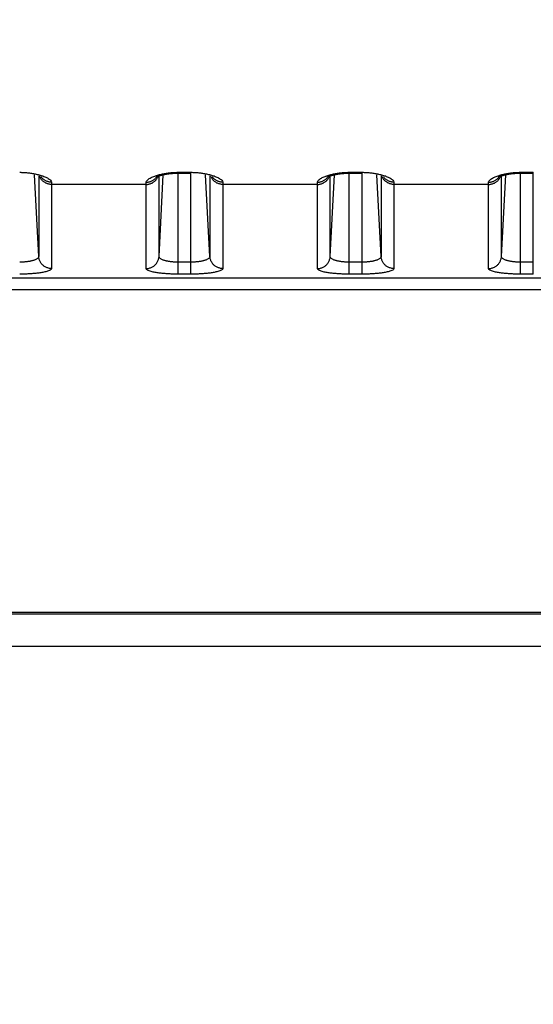
# Model space of a CAD drawing. Extents: x -160 to 260, y -172 to 127.
# Drawn here: x 198 to 201, y -25 to -20 of the extents above; entities that cross this region are included whole.
import ezdxf

# ---------------------------------------------------------------- set-up
doc = ezdxf.new("R2010")
doc.units = 0
doc.linetypes.add('PHANTOM', pattern=[15, 7.5, -1.5, 1.5, -1.5, 1.5, -1.5])
doc.layers.get('0').update_dxf_attribs({"linetype": 'CONTINUOUS'})
doc.layers.get('DEFPOINTS').update_dxf_attribs({"linetype": 'CONTINUOUS'})
doc.styles.get("Standard").update_dxf_attribs({"font": 'txt', "bigfont": 'BIGFONT'})
doc.dimstyles.new('DIMSTYLE', dxfattribs={"dimtxt": 3.2, "dimasz": 1, "dimexe": 2.54, "dimexo": 1, "dimgap": 1.6, "dimtad": 0, "dimzin": 0, "dimblk": 'OPEN30', "dimblk1": 'OPEN30', "dimblk2": 'OPEN30', "dimsah": 1, "dimcen": 0.09, "dimazin": 3, "dimtfac": 1, "dimtofl": 0, "dimtmove": 0, "dimatfit": 3})

# ---------------------------------------------------------------- blocks, each defined once
blk = doc.blocks.new('_OPEN30')
at = {"color": 0, "linetype": 'BYBLOCK'}
for q in [(-3, 1), (-3, -1), (-3, 0)]:
    blk.add_line((0, 0), q, dxfattribs=at)
blk = doc.blocks.new('*D11')
at = {"color": 7, "linetype": 'CONTINUOUS'}
for p, q in [((223.7494, -6.5654), (223.7494, -3.2154)), ((189.1096, -9.5654), (225.0194, -9.5654)), ((223.7494, -23.1904), (223.7494, -9.5654)), ((209.3581, -23.1904), (225.0194, -23.1904)), ((223.7494, -23.1904), (223.7494, -39.2967)), ((223.7494, -26.1904), (223.7494, -29.5404))]:
    blk.add_line(p, q, dxfattribs=at)
at = {"layer": 'DEFPOINTS', "color": 7, "linetype": 'CONTINUOUS'}
for p in [(188.1096, -9.5654), (223.7494, -9.5654), (208.3581, -23.1904)]:
    blk.add_point(p, dxfattribs=at)
at = {"color": 7, "linetype": 'CONTINUOUS'}
for p, rotation in [((223.7494, -9.5654), 270.0000000000002), ((223.7494, -23.1904), 90.00000000000051)]:
    blk.add_blockref('_OPEN30', p, dxfattribs=dict(at, rotation=rotation))
at = {"color": 7, "linetype": 'CONTINUOUS', "width": 1.238125}
blk.add_text('54.5', height=3.2, rotation=90, dxfattribs=at).set_placement((222.9494, -39.2967))

msp = doc.modelspace()

# ---------------------------------------------------------------- linework, layer by layer
at = {"color": 7, "linetype": 'PHANTOM'}
for p, q in [((199.0084, -20.4198), (199.0834, -20.4198)), ((199.0084, -21.0147), (199.0084, -20.4198)), ((199.0834, -21.0147), (199.0834, -20.4198)), ((200.0084, -20.4198), (200.0834, -20.4198)), ((200.0084, -21.0147), (200.0084, -20.4198)), ((200.0834, -21.0147), (200.0834, -20.4198)), ((201.0084, -20.4198), (201.0834, -20.4198)), ((201.0084, -21.0147), (201.0084, -20.4198)), ((201.0834, -21.0147), (201.0834, -20.4198)), ((198.1945, -20.912), (198.1695, -20.4336)), ((198.1945, -20.4406), (198.1945, -20.912)), ((198.8973, -20.912), (198.9223, -20.4336)), ((198.8973, -20.912), (198.8973, -20.4406)), ((199.1945, -20.912), (199.1695, -20.4336)), ((199.1945, -20.4406), (199.1945, -20.912)), ((199.8973, -20.912), (199.9223, -20.4336)), ((199.8973, -20.912), (199.8973, -20.4406)), ((200.1945, -20.912), (200.1695, -20.4336)), ((200.1945, -20.4406), (200.1945, -20.912)), ((200.8973, -20.912), (200.9223, -20.4336)), ((200.8973, -20.912), (200.8973, -20.4406)), ((198.8224, -20.4904), (198.2694, -20.4904)), ((198.2694, -20.4904), (198.2694, -20.9819)), ((198.8224, -20.9819), (198.8224, -20.4904)), ((199.8224, -20.4904), (199.2694, -20.4904)), ((199.2694, -20.4904), (199.2694, -20.9819)), ((199.8224, -20.9819), (199.8224, -20.4904)), ((200.8224, -20.4904), (200.2694, -20.4904)), ((200.2694, -20.4904), (200.2694, -20.9819)), ((200.8224, -20.9819), (200.8224, -20.4904)), ((199.0834, -20.9448), (199.0084, -20.9448)), ((200.0834, -20.9448), (200.0084, -20.9448)), ((201.0834, -20.9448), (201.0084, -20.9448)), ((135.0505, -21.0352), (204.3163, -21.0352)), ((199.0834, -21.0147), (199.0084, -21.0147)), ((200.0834, -21.0147), (200.0084, -21.0147)), ((201.0834, -21.0147), (201.0084, -21.0147)), ((135.0505, -21.1051), (204.3163, -21.1051)), ((205.4439, -23.0016), (133.9229, -23.0016))]:
    msp.add_line(p, q, dxfattribs=at)
at = {"color": 7, "linetype": 'CONTINUOUS'}
for p, q in [((199.0054, -20.4245), (199.0834, -20.4245)), ((200.0054, -20.4245), (200.0834, -20.4245)), ((201.0054, -20.4245), (201.0834, -20.4245)), ((205.4439, -22.991), (133.9229, -22.991)), ((208.3581, -23.1904), (131.0087, -23.1904))]:
    msp.add_line(p, q, dxfattribs=at)
at = {"color": 7, "linetype": 'PHANTOM'}
for points in [[(198.0834, -20.4198), (198.0891, -20.4198), (198.0949, -20.42), (198.1006, -20.4202), (198.1064, -20.4204), (198.1121, -20.4207), (198.1179, -20.4211), (198.1236, -20.4216), (198.1294, -20.4221), (198.1347, -20.4226), (198.1405, -20.4233), (198.1462, -20.4241), (198.152, -20.4249), (198.1577, -20.4258), (198.1634, -20.4267), (198.169, -20.4278), (198.1745, -20.4289), (198.1801, -20.4301), (198.1861, -20.4315), (198.1917, -20.4329), (198.1974, -20.4344), (198.2029, -20.4359), (198.2081, -20.4375), (198.2136, -20.4393), (198.2191, -20.4412), (198.2245, -20.4432), (198.2298, -20.4454), (198.2351, -20.4477), (198.2404, -20.4502), (198.2455, -20.4528), (198.2505, -20.4557), (198.2553, -20.4589), (198.2598, -20.4624), (198.2638, -20.4662), (198.2673, -20.4709), (198.2692, -20.4758)], [(198.8224, -20.4774), (198.824, -20.4719), (198.8272, -20.4671), (198.8313, -20.463), (198.8358, -20.4594), (198.8406, -20.4562), (198.8456, -20.4532), (198.8507, -20.4505), (198.8559, -20.448), (198.8612, -20.4457), (198.8668, -20.4434), (198.8722, -20.4414), (198.8776, -20.4395), (198.8831, -20.4377), (198.8887, -20.436), (198.8942, -20.4344), (198.9, -20.4329), (198.9056, -20.4315), (198.9113, -20.4302), (198.917, -20.4289), (198.923, -20.4277), (198.9287, -20.4267), (198.9344, -20.4257), (198.9401, -20.4248), (198.9459, -20.424), (198.9516, -20.4233), (198.9571, -20.4226), (198.9628, -20.422), (198.9686, -20.4215), (198.9743, -20.4211), (198.9801, -20.4207), (198.9855, -20.4204), (198.9913, -20.4202), (198.997, -20.42), (199.0027, -20.4198), (199.0084, -20.4198)], [(199.0834, -20.4198), (199.0891, -20.4198), (199.0949, -20.42), (199.1006, -20.4202), (199.1064, -20.4204), (199.1121, -20.4207), (199.1179, -20.4211), (199.1236, -20.4216), (199.1294, -20.4221), (199.1347, -20.4226), (199.1405, -20.4233), (199.1462, -20.4241), (199.152, -20.4249), (199.1577, -20.4258), (199.1634, -20.4267), (199.169, -20.4278), (199.1745, -20.4289), (199.1801, -20.4301), (199.1861, -20.4315), (199.1917, -20.4329), (199.1974, -20.4344), (199.2029, -20.4359), (199.2081, -20.4375), (199.2136, -20.4393), (199.2191, -20.4412), (199.2245, -20.4432), (199.2298, -20.4454), (199.2351, -20.4477), (199.2404, -20.4502), (199.2455, -20.4528), (199.2505, -20.4557), (199.2553, -20.4589), (199.2598, -20.4624), (199.2638, -20.4662), (199.2673, -20.4709), (199.2692, -20.4758)], [(199.8224, -20.4774), (199.824, -20.4719), (199.8272, -20.4671), (199.8313, -20.463), (199.8358, -20.4594), (199.8406, -20.4562), (199.8456, -20.4532), (199.8507, -20.4505), (199.8559, -20.448), (199.8612, -20.4457), (199.8668, -20.4434), (199.8722, -20.4414), (199.8776, -20.4395), (199.8831, -20.4377), (199.8887, -20.436), (199.8942, -20.4344), (199.9, -20.4329), (199.9056, -20.4315), (199.9113, -20.4302), (199.917, -20.4289), (199.923, -20.4277), (199.9287, -20.4267), (199.9344, -20.4257), (199.9401, -20.4248), (199.9459, -20.424), (199.9516, -20.4233), (199.9571, -20.4226), (199.9628, -20.422), (199.9686, -20.4215), (199.9743, -20.4211), (199.9801, -20.4207), (199.9855, -20.4204), (199.9913, -20.4202), (199.997, -20.42), (200.0027, -20.4198), (200.0084, -20.4198)], [(200.0834, -20.4198), (200.0891, -20.4198), (200.0949, -20.42), (200.1006, -20.4202), (200.1064, -20.4204), (200.1121, -20.4207), (200.1179, -20.4211), (200.1236, -20.4216), (200.1294, -20.4221), (200.1347, -20.4226), (200.1405, -20.4233), (200.1462, -20.4241), (200.152, -20.4249), (200.1577, -20.4258), (200.1634, -20.4267), (200.169, -20.4278), (200.1745, -20.4289), (200.1801, -20.4301), (200.1861, -20.4315), (200.1917, -20.4329), (200.1974, -20.4344), (200.2029, -20.4359), (200.2081, -20.4375), (200.2136, -20.4393), (200.2191, -20.4412), (200.2245, -20.4432), (200.2298, -20.4454), (200.2351, -20.4477), (200.2404, -20.4502), (200.2455, -20.4528), (200.2505, -20.4557), (200.2553, -20.4589), (200.2598, -20.4624), (200.2638, -20.4662), (200.2673, -20.4709), (200.2692, -20.4758)], [(200.8224, -20.4774), (200.824, -20.4719), (200.8272, -20.4671), (200.8313, -20.463), (200.8358, -20.4594), (200.8406, -20.4562), (200.8456, -20.4532), (200.8507, -20.4505), (200.8559, -20.448), (200.8612, -20.4457), (200.8668, -20.4434), (200.8722, -20.4414), (200.8776, -20.4395), (200.8831, -20.4377), (200.8887, -20.436), (200.8942, -20.4344), (200.9, -20.4329), (200.9056, -20.4315), (200.9113, -20.4302), (200.917, -20.4289), (200.923, -20.4277), (200.9287, -20.4267), (200.9344, -20.4257), (200.9401, -20.4248), (200.9459, -20.424), (200.9516, -20.4233), (200.9571, -20.4226), (200.9628, -20.422), (200.9686, -20.4215), (200.9743, -20.4211), (200.9801, -20.4207), (200.9855, -20.4204), (200.9913, -20.4202), (200.997, -20.42), (201.0027, -20.4198), (201.0084, -20.4198)], [(198.2694, -20.4904), (198.2655, -20.4903), (198.2616, -20.49), (198.2577, -20.4894), (198.2538, -20.4887), (198.25, -20.4878), (198.2462, -20.4867), (198.2425, -20.4854), (198.2388, -20.4839), (198.2353, -20.4822), (198.2314, -20.4801), (198.2281, -20.478), (198.2251, -20.476), (198.222, -20.4736), (198.2192, -20.4713), (198.2164, -20.4686), (198.2139, -20.466), (198.2113, -20.463), (198.2091, -20.4602), (198.2068, -20.457), (198.2049, -20.454), (198.203, -20.4506), (198.2012, -20.4471), (198.1996, -20.4436)], [(198.2693, -20.4773), (198.2654, -20.4772), (198.2616, -20.4769), (198.2577, -20.4763), (198.2543, -20.4757), (198.2505, -20.4748), (198.247, -20.4739), (198.2433, -20.4726), (198.2399, -20.4713), (198.2363, -20.4697), (198.2331, -20.4681), (198.2297, -20.4661), (198.2266, -20.4642), (198.2235, -20.4619), (198.2207, -20.4596), (198.2177, -20.4571), (198.2149, -20.4544), (198.2122, -20.4515), (198.2096, -20.4484)], [(198.8224, -20.4904), (198.8263, -20.4903), (198.8302, -20.49), (198.8341, -20.4894), (198.838, -20.4887), (198.8418, -20.4878), (198.8456, -20.4867), (198.8493, -20.4854), (198.853, -20.4839), (198.8565, -20.4822), (198.8604, -20.4801), (198.8637, -20.478), (198.8667, -20.476), (198.8698, -20.4736), (198.8726, -20.4713), (198.8754, -20.4686), (198.8779, -20.466), (198.8805, -20.463), (198.8827, -20.4602), (198.885, -20.457), (198.8869, -20.454), (198.8888, -20.4506), (198.8906, -20.4471), (198.8922, -20.4436)], [(198.8224, -20.4774), (198.8263, -20.4773), (198.8302, -20.4769), (198.8341, -20.4764), (198.8375, -20.4758), (198.8413, -20.4749), (198.8448, -20.4739), (198.8485, -20.4727), (198.8519, -20.4713), (198.8555, -20.4697), (198.8587, -20.4681), (198.8621, -20.4662), (198.8651, -20.4642), (198.8683, -20.4619), (198.8711, -20.4597), (198.8741, -20.4571), (198.8769, -20.4544), (198.8795, -20.4516), (198.8822, -20.4484)], [(199.2694, -20.4904), (199.2655, -20.4903), (199.2616, -20.49), (199.2577, -20.4894), (199.2538, -20.4887), (199.25, -20.4878), (199.2462, -20.4867), (199.2425, -20.4854), (199.2388, -20.4839), (199.2353, -20.4822), (199.2314, -20.4801), (199.2281, -20.478), (199.2251, -20.476), (199.222, -20.4736), (199.2192, -20.4713), (199.2164, -20.4686), (199.2139, -20.466), (199.2113, -20.463), (199.2091, -20.4602), (199.2068, -20.457), (199.2049, -20.454), (199.203, -20.4506), (199.2012, -20.4471), (199.1996, -20.4436)], [(199.2693, -20.4773), (199.2654, -20.4772), (199.2616, -20.4769), (199.2577, -20.4763), (199.2543, -20.4757), (199.2505, -20.4748), (199.247, -20.4739), (199.2433, -20.4726), (199.2399, -20.4713), (199.2363, -20.4697), (199.2331, -20.4681), (199.2297, -20.4661), (199.2266, -20.4642), (199.2235, -20.4619), (199.2207, -20.4596), (199.2177, -20.4571), (199.2149, -20.4544), (199.2122, -20.4515), (199.2096, -20.4484)], [(199.8224, -20.4904), (199.8263, -20.4903), (199.8302, -20.49), (199.8341, -20.4894), (199.838, -20.4887), (199.8418, -20.4878), (199.8456, -20.4867), (199.8493, -20.4854), (199.853, -20.4839), (199.8565, -20.4822), (199.8604, -20.4801), (199.8637, -20.478), (199.8667, -20.476), (199.8698, -20.4736), (199.8726, -20.4713), (199.8754, -20.4686), (199.8779, -20.466), (199.8805, -20.463), (199.8827, -20.4602), (199.885, -20.457), (199.8869, -20.454), (199.8888, -20.4506), (199.8906, -20.4471), (199.8922, -20.4436)], [(199.8224, -20.4774), (199.8263, -20.4773), (199.8302, -20.4769), (199.8341, -20.4764), (199.8375, -20.4758), (199.8413, -20.4749), (199.8448, -20.4739), (199.8485, -20.4727), (199.8519, -20.4713), (199.8555, -20.4697), (199.8587, -20.4681), (199.8621, -20.4662), (199.8651, -20.4642), (199.8683, -20.4619), (199.8711, -20.4597), (199.8741, -20.4571), (199.8769, -20.4544), (199.8795, -20.4516), (199.8822, -20.4484)], [(200.2694, -20.4904), (200.2655, -20.4903), (200.2616, -20.49), (200.2577, -20.4894), (200.2538, -20.4887), (200.25, -20.4878), (200.2462, -20.4867), (200.2425, -20.4854), (200.2388, -20.4839), (200.2353, -20.4822), (200.2314, -20.4801), (200.2281, -20.478), (200.2251, -20.476), (200.222, -20.4736), (200.2192, -20.4713), (200.2164, -20.4686), (200.2139, -20.466), (200.2113, -20.463), (200.2091, -20.4602), (200.2068, -20.457), (200.2049, -20.454), (200.203, -20.4506), (200.2012, -20.4471), (200.1996, -20.4436)], [(200.2693, -20.4773), (200.2654, -20.4772), (200.2616, -20.4769), (200.2577, -20.4763), (200.2543, -20.4757), (200.2505, -20.4748), (200.247, -20.4739), (200.2433, -20.4726), (200.2399, -20.4713), (200.2363, -20.4697), (200.2331, -20.4681), (200.2297, -20.4661), (200.2266, -20.4642), (200.2235, -20.4619), (200.2207, -20.4596), (200.2177, -20.4571), (200.2149, -20.4544), (200.2122, -20.4515), (200.2096, -20.4484)], [(200.8224, -20.4904), (200.8263, -20.4903), (200.8302, -20.49), (200.8341, -20.4894), (200.838, -20.4887), (200.8418, -20.4878), (200.8456, -20.4867), (200.8493, -20.4854), (200.853, -20.4839), (200.8565, -20.4822), (200.8604, -20.4801), (200.8637, -20.478), (200.8667, -20.476), (200.8698, -20.4736), (200.8726, -20.4713), (200.8754, -20.4686), (200.8779, -20.466), (200.8805, -20.463), (200.8827, -20.4602), (200.885, -20.457), (200.8869, -20.454), (200.8888, -20.4506), (200.8906, -20.4471), (200.8922, -20.4436)], [(200.8224, -20.4774), (200.8263, -20.4773), (200.8302, -20.4769), (200.8341, -20.4764), (200.8375, -20.4758), (200.8413, -20.4749), (200.8448, -20.4739), (200.8485, -20.4727), (200.8519, -20.4713), (200.8555, -20.4697), (200.8587, -20.4681), (200.8621, -20.4662), (200.8651, -20.4642), (200.8683, -20.4619), (200.8711, -20.4597), (200.8741, -20.4571), (200.8769, -20.4544), (200.8795, -20.4516), (200.8822, -20.4484)], [(198.1945, -20.912), (198.1938, -20.9156), (198.1921, -20.9188), (198.1897, -20.9216), (198.1869, -20.924), (198.1838, -20.9261), (198.1806, -20.928), (198.1773, -20.9296), (198.1739, -20.9311), (198.1705, -20.9324), (198.167, -20.9336), (198.1635, -20.9348), (198.1599, -20.9358), (198.1563, -20.9368), (198.1527, -20.9376), (198.1491, -20.9384), (198.1455, -20.9392), (198.1419, -20.9399), (198.1383, -20.9405), (198.1346, -20.9411), (198.131, -20.9416), (198.1273, -20.9421), (198.1238, -20.9425), (198.1202, -20.9429), (198.1165, -20.9433), (198.1128, -20.9436), (198.1092, -20.9438), (198.1055, -20.9441), (198.1018, -20.9443), (198.0981, -20.9444), (198.0944, -20.9446), (198.0912, -20.9447), (198.0872, -20.9447), (198.0834, -20.9448)], [(198.2694, -20.9819), (198.2651, -20.9818), (198.261, -20.9813), (198.2567, -20.9807), (198.2523, -20.9798), (198.2481, -20.9787), (198.2439, -20.9774), (198.2399, -20.9758), (198.236, -20.974), (198.2322, -20.972), (198.2284, -20.9697), (198.2249, -20.9673), (198.2215, -20.9647), (198.2182, -20.9618), (198.2152, -20.9589), (198.2123, -20.9557), (198.2096, -20.9523), (198.207, -20.9488), (198.2048, -20.9453), (198.2027, -20.9415), (198.2008, -20.9376), (198.1993, -20.9338), (198.1979, -20.9297), (198.1967, -20.9255), (198.1957, -20.9213), (198.195, -20.917), (198.1946, -20.9131)], [(198.8224, -20.9819), (198.8267, -20.9818), (198.8308, -20.9813), (198.8351, -20.9807), (198.8395, -20.9798), (198.8437, -20.9787), (198.8479, -20.9774), (198.8518, -20.9758), (198.8558, -20.974), (198.8596, -20.972), (198.8633, -20.9697), (198.8669, -20.9673), (198.8703, -20.9647), (198.8736, -20.9618), (198.8766, -20.9589), (198.8795, -20.9557), (198.8822, -20.9523), (198.8848, -20.9488), (198.887, -20.9453), (198.8891, -20.9415), (198.891, -20.9376), (198.8925, -20.9338), (198.8939, -20.9297), (198.8951, -20.9255), (198.8961, -20.9213), (198.8968, -20.917), (198.8972, -20.9131)], [(199.0084, -20.9448), (199.0046, -20.9447), (199.0009, -20.9447), (198.997, -20.9446), (198.9933, -20.9444), (198.9893, -20.9442), (198.9856, -20.944), (198.982, -20.9438), (198.9783, -20.9435), (198.9743, -20.9432), (198.9706, -20.9428), (198.967, -20.9424), (198.9633, -20.9419), (198.9596, -20.9414), (198.9564, -20.941), (198.9528, -20.9404), (198.9488, -20.9397), (198.9452, -20.939), (198.9416, -20.9382), (198.938, -20.9374), (198.9348, -20.9366), (198.9312, -20.9356), (198.9277, -20.9346), (198.9242, -20.9334), (198.9207, -20.9322), (198.9171, -20.9307), (198.9139, -20.9293), (198.9106, -20.9276), (198.9074, -20.9258), (198.9044, -20.9236), (198.9016, -20.921), (198.8994, -20.9183), (198.8977, -20.9149), (198.8973, -20.912)], [(199.1945, -20.912), (199.1938, -20.9156), (199.1921, -20.9188), (199.1897, -20.9216), (199.1869, -20.924), (199.1838, -20.9261), (199.1806, -20.928), (199.1773, -20.9296), (199.1739, -20.9311), (199.1705, -20.9324), (199.167, -20.9336), (199.1635, -20.9348), (199.1599, -20.9358), (199.1563, -20.9368), (199.1527, -20.9376), (199.1491, -20.9384), (199.1455, -20.9392), (199.1419, -20.9399), (199.1383, -20.9405), (199.1346, -20.9411), (199.131, -20.9416), (199.1273, -20.9421), (199.1238, -20.9425), (199.1202, -20.9429), (199.1165, -20.9433), (199.1128, -20.9436), (199.1092, -20.9438), (199.1055, -20.9441), (199.1018, -20.9443), (199.0981, -20.9444), (199.0944, -20.9446), (199.0912, -20.9447), (199.0872, -20.9447), (199.0834, -20.9448)], [(199.2694, -20.9819), (199.2651, -20.9818), (199.261, -20.9813), (199.2567, -20.9807), (199.2523, -20.9798), (199.2481, -20.9787), (199.2439, -20.9774), (199.2399, -20.9758), (199.236, -20.974), (199.2322, -20.972), (199.2284, -20.9697), (199.2249, -20.9673), (199.2215, -20.9647), (199.2182, -20.9618), (199.2152, -20.9589), (199.2123, -20.9557), (199.2096, -20.9523), (199.207, -20.9488), (199.2048, -20.9453), (199.2027, -20.9415), (199.2008, -20.9376), (199.1993, -20.9338), (199.1979, -20.9297), (199.1967, -20.9255), (199.1957, -20.9213), (199.195, -20.917), (199.1946, -20.9131)], [(199.8224, -20.9819), (199.8267, -20.9818), (199.8308, -20.9813), (199.8351, -20.9807), (199.8395, -20.9798), (199.8437, -20.9787), (199.8479, -20.9774), (199.8518, -20.9758), (199.8558, -20.974), (199.8596, -20.972), (199.8633, -20.9697), (199.8669, -20.9673), (199.8703, -20.9647), (199.8736, -20.9618), (199.8766, -20.9589), (199.8795, -20.9557), (199.8822, -20.9523), (199.8848, -20.9488), (199.887, -20.9453), (199.8891, -20.9415), (199.891, -20.9376), (199.8925, -20.9338), (199.8939, -20.9297), (199.8951, -20.9255), (199.8961, -20.9213), (199.8968, -20.917), (199.8972, -20.9131)], [(200.0084, -20.9448), (200.0046, -20.9447), (200.0009, -20.9447), (199.997, -20.9446), (199.9933, -20.9444), (199.9893, -20.9442), (199.9856, -20.944), (199.982, -20.9438), (199.9783, -20.9435), (199.9743, -20.9432), (199.9706, -20.9428), (199.967, -20.9424), (199.9633, -20.9419), (199.9596, -20.9414), (199.9564, -20.941), (199.9528, -20.9404), (199.9488, -20.9397), (199.9452, -20.939), (199.9416, -20.9382), (199.938, -20.9374), (199.9348, -20.9366), (199.9312, -20.9356), (199.9277, -20.9346), (199.9242, -20.9334), (199.9207, -20.9322), (199.9171, -20.9307), (199.9139, -20.9293), (199.9106, -20.9276), (199.9074, -20.9258), (199.9044, -20.9236), (199.9016, -20.921), (199.8994, -20.9183), (199.8977, -20.9149), (199.8973, -20.912)], [(200.1945, -20.912), (200.1938, -20.9156), (200.1921, -20.9188), (200.1897, -20.9216), (200.1869, -20.924), (200.1838, -20.9261), (200.1806, -20.928), (200.1773, -20.9296), (200.1739, -20.9311), (200.1705, -20.9324), (200.167, -20.9336), (200.1635, -20.9348), (200.1599, -20.9358), (200.1563, -20.9368), (200.1527, -20.9376), (200.1491, -20.9384), (200.1455, -20.9392), (200.1419, -20.9399), (200.1383, -20.9405), (200.1346, -20.9411), (200.131, -20.9416), (200.1273, -20.9421), (200.1238, -20.9425), (200.1202, -20.9429), (200.1165, -20.9433), (200.1128, -20.9436), (200.1092, -20.9438), (200.1055, -20.9441), (200.1018, -20.9443), (200.0981, -20.9444), (200.0944, -20.9446), (200.0912, -20.9447), (200.0872, -20.9447), (200.0834, -20.9448)], [(200.2694, -20.9819), (200.2651, -20.9818), (200.261, -20.9813), (200.2567, -20.9807), (200.2523, -20.9798), (200.2481, -20.9787), (200.2439, -20.9774), (200.2399, -20.9758), (200.236, -20.974), (200.2322, -20.972), (200.2284, -20.9697), (200.2249, -20.9673), (200.2215, -20.9647), (200.2182, -20.9618), (200.2152, -20.9589), (200.2123, -20.9557), (200.2096, -20.9523), (200.207, -20.9488), (200.2048, -20.9453), (200.2027, -20.9415), (200.2008, -20.9376), (200.1993, -20.9338), (200.1979, -20.9297), (200.1967, -20.9255), (200.1957, -20.9213), (200.195, -20.917), (200.1946, -20.9131)], [(200.8224, -20.9819), (200.8267, -20.9818), (200.8308, -20.9813), (200.8351, -20.9807), (200.8395, -20.9798), (200.8437, -20.9787), (200.8479, -20.9774), (200.8518, -20.9758), (200.8558, -20.974), (200.8596, -20.972), (200.8633, -20.9697), (200.8669, -20.9673), (200.8703, -20.9647), (200.8736, -20.9618), (200.8766, -20.9589), (200.8795, -20.9557), (200.8822, -20.9523), (200.8848, -20.9488), (200.887, -20.9453), (200.8891, -20.9415), (200.891, -20.9376), (200.8925, -20.9338), (200.8939, -20.9297), (200.8951, -20.9255), (200.8961, -20.9213), (200.8968, -20.917), (200.8972, -20.9131)], [(201.0084, -20.9448), (201.0046, -20.9447), (201.0009, -20.9447), (200.997, -20.9446), (200.9933, -20.9444), (200.9893, -20.9442), (200.9856, -20.944), (200.982, -20.9438), (200.9783, -20.9435), (200.9743, -20.9432), (200.9706, -20.9428), (200.967, -20.9424), (200.9633, -20.9419), (200.9596, -20.9414), (200.9564, -20.941), (200.9528, -20.9404), (200.9488, -20.9397), (200.9452, -20.939), (200.9416, -20.9382), (200.938, -20.9374), (200.9348, -20.9366), (200.9312, -20.9356), (200.9277, -20.9346), (200.9242, -20.9334), (200.9207, -20.9322), (200.9171, -20.9307), (200.9139, -20.9293), (200.9106, -20.9276), (200.9074, -20.9258), (200.9044, -20.9236), (200.9016, -20.921), (200.8994, -20.9183), (200.8977, -20.9149), (200.8973, -20.912)], [(198.2694, -20.9819), (198.2667, -20.9873), (198.262, -20.9909), (198.2569, -20.9936), (198.2517, -20.9958), (198.2461, -20.9977), (198.241, -20.9993), (198.2353, -21.0008), (198.23, -21.002), (198.2242, -21.0033), (198.2185, -21.0044), (198.2127, -21.0054), (198.2069, -21.0064), (198.2011, -21.0073), (198.1953, -21.0081), (198.1895, -21.0088), (198.1836, -21.0095), (198.1778, -21.0101), (198.172, -21.0107), (198.1661, -21.0112), (198.1603, -21.0117), (198.1544, -21.0122), (198.1486, -21.0126), (198.1427, -21.0129), (198.1372, -21.0133), (198.1314, -21.0136), (198.1255, -21.0138), (198.1196, -21.014), (198.1138, -21.0142), (198.1079, -21.0144), (198.102, -21.0145), (198.0965, -21.0146), (198.0906, -21.0147), (198.0847, -21.0147)], [(199.0084, -21.0147), (199.0025, -21.0147), (198.9967, -21.0146), (198.9908, -21.0145), (198.9849, -21.0144), (198.9791, -21.0143), (198.9732, -21.0141), (198.9674, -21.0139), (198.9615, -21.0136), (198.9556, -21.0133), (198.9498, -21.013), (198.9439, -21.0126), (198.9381, -21.0122), (198.9322, -21.0118), (198.9264, -21.0113), (198.9205, -21.0108), (198.9147, -21.0102), (198.9093, -21.0096), (198.9035, -21.0089), (198.8973, -21.0082), (198.8915, -21.0074), (198.8858, -21.0065), (198.88, -21.0056), (198.8743, -21.0046), (198.8681, -21.0034), (198.8623, -21.0022), (198.8566, -21.0008), (198.8508, -20.9993), (198.8452, -20.9976), (198.8397, -20.9956), (198.8347, -20.9935), (198.8297, -20.9909), (198.8251, -20.9873), (198.8224, -20.9819)], [(199.2694, -20.9819), (199.2667, -20.9873), (199.262, -20.9909), (199.2569, -20.9936), (199.2517, -20.9958), (199.2461, -20.9977), (199.241, -20.9993), (199.2353, -21.0008), (199.23, -21.002), (199.2242, -21.0033), (199.2185, -21.0044), (199.2127, -21.0054), (199.2069, -21.0064), (199.2011, -21.0073), (199.1953, -21.0081), (199.1895, -21.0088), (199.1836, -21.0095), (199.1778, -21.0101), (199.172, -21.0107), (199.1661, -21.0112), (199.1603, -21.0117), (199.1544, -21.0122), (199.1486, -21.0126), (199.1427, -21.0129), (199.1372, -21.0133), (199.1314, -21.0136), (199.1255, -21.0138), (199.1196, -21.014), (199.1138, -21.0142), (199.1079, -21.0144), (199.102, -21.0145), (199.0965, -21.0146), (199.0906, -21.0147), (199.0847, -21.0147)], [(200.0084, -21.0147), (200.0025, -21.0147), (199.9967, -21.0146), (199.9908, -21.0145), (199.9849, -21.0144), (199.9791, -21.0143), (199.9732, -21.0141), (199.9674, -21.0139), (199.9615, -21.0136), (199.9556, -21.0133), (199.9498, -21.013), (199.9439, -21.0126), (199.9381, -21.0122), (199.9322, -21.0118), (199.9264, -21.0113), (199.9205, -21.0108), (199.9147, -21.0102), (199.9093, -21.0096), (199.9035, -21.0089), (199.8973, -21.0082), (199.8915, -21.0074), (199.8858, -21.0065), (199.88, -21.0056), (199.8743, -21.0046), (199.8681, -21.0034), (199.8623, -21.0022), (199.8566, -21.0008), (199.8508, -20.9993), (199.8452, -20.9976), (199.8397, -20.9956), (199.8347, -20.9935), (199.8297, -20.9909), (199.8251, -20.9873), (199.8224, -20.9819)], [(200.2694, -20.9819), (200.2667, -20.9873), (200.262, -20.9909), (200.2569, -20.9936), (200.2517, -20.9958), (200.2461, -20.9977), (200.241, -20.9993), (200.2353, -21.0008), (200.23, -21.002), (200.2242, -21.0033), (200.2185, -21.0044), (200.2127, -21.0054), (200.2069, -21.0064), (200.2011, -21.0073), (200.1953, -21.0081), (200.1895, -21.0088), (200.1836, -21.0095), (200.1778, -21.0101), (200.172, -21.0107), (200.1661, -21.0112), (200.1603, -21.0117), (200.1544, -21.0122), (200.1486, -21.0126), (200.1427, -21.0129), (200.1372, -21.0133), (200.1314, -21.0136), (200.1255, -21.0138), (200.1196, -21.014), (200.1138, -21.0142), (200.1079, -21.0144), (200.102, -21.0145), (200.0965, -21.0146), (200.0906, -21.0147), (200.0847, -21.0147)], [(201.0084, -21.0147), (201.0025, -21.0147), (200.9967, -21.0146), (200.9908, -21.0145), (200.9849, -21.0144), (200.9791, -21.0143), (200.9732, -21.0141), (200.9674, -21.0139), (200.9615, -21.0136), (200.9556, -21.0133), (200.9498, -21.013), (200.9439, -21.0126), (200.9381, -21.0122), (200.9322, -21.0118), (200.9264, -21.0113), (200.9205, -21.0108), (200.9147, -21.0102), (200.9093, -21.0096), (200.9035, -21.0089), (200.8973, -21.0082), (200.8915, -21.0074), (200.8858, -21.0065), (200.88, -21.0056), (200.8743, -21.0046), (200.8681, -21.0034), (200.8623, -21.0022), (200.8566, -21.0008), (200.8508, -20.9993), (200.8452, -20.9976), (200.8397, -20.9956), (200.8347, -20.9935), (200.8297, -20.9909), (200.8251, -20.9873), (200.8224, -20.9819)]]:
    msp.add_lwpolyline(points, dxfattribs=at)
for points in [[(198.2086, -20.4471), (198.2079, -20.4462), (198.2076, -20.4457, -1)], [(198.2693, -20.4774), (198.2694, -20.4824), (198.2694, -20.4886), (198.2694, -20.4904, -1)], [(198.8224, -20.4904), (198.8224, -20.4858), (198.8224, -20.4794), (198.8224, -20.4774, -1)], [(198.8832, -20.4471), (198.8839, -20.4462), (198.8842, -20.4457, -1)], [(199.2086, -20.4471), (199.2079, -20.4462), (199.2076, -20.4457, -1)], [(199.2693, -20.4774), (199.2694, -20.4824), (199.2694, -20.4886), (199.2694, -20.4904, -1)], [(199.8224, -20.4904), (199.8224, -20.4858), (199.8224, -20.4794), (199.8224, -20.4774, -1)], [(199.8832, -20.4471), (199.8839, -20.4462), (199.8842, -20.4457, -1)], [(200.2086, -20.4471), (200.2079, -20.4462), (200.2076, -20.4457, -1)], [(200.2693, -20.4774), (200.2694, -20.4824), (200.2694, -20.4886), (200.2694, -20.4904, -1)], [(200.8224, -20.4904), (200.8224, -20.4858), (200.8224, -20.4794), (200.8224, -20.4774, -1)], [(200.8832, -20.4471), (200.8839, -20.4462), (200.8842, -20.4457, -1)]]:
    msp.add_lwpolyline(points, format="xyb", dxfattribs=at)
at = {"color": 7, "linetype": 'CONTINUOUS'}
for points in [[(198.8782, -20.4488), (198.8786, -20.4486), (198.8789, -20.4484), (198.8793, -20.4482), (198.8798, -20.4479), (198.8803, -20.4476), (198.8809, -20.4473), (198.8817, -20.4469), (198.8825, -20.4465), (198.8834, -20.4461), (198.8844, -20.4456), (198.8855, -20.4451), (198.8867, -20.4446), (198.8879, -20.4441), (198.8893, -20.4435), (198.8908, -20.4429), (198.8924, -20.4423), (198.8941, -20.4417), (198.8958, -20.4411), (198.8977, -20.4404), (198.8997, -20.4398), (198.9018, -20.4391), (198.904, -20.4384), (198.9064, -20.4377), (198.9088, -20.437), (198.9113, -20.4364), (198.9139, -20.4357), (198.9166, -20.435), (198.9194, -20.4343), (198.9223, -20.4336), (198.9252, -20.433), (198.9282, -20.4323), (198.9313, -20.4317), (198.9345, -20.4311), (198.9377, -20.4305), (198.941, -20.4299), (198.9443, -20.4294), (198.9477, -20.4289), (198.9511, -20.4284), (198.9545, -20.4279), (198.958, -20.4275), (198.9616, -20.4271), (198.9651, -20.4267), (198.9687, -20.4263), (198.9724, -20.426), (198.976, -20.4257), (198.9797, -20.4254), (198.9833, -20.4252), (198.987, -20.425), (198.9907, -20.4248), (198.9944, -20.4247), (198.9981, -20.4246), (199.0018, -20.4245), (199.0054, -20.4245)], [(199.8782, -20.4488), (199.8786, -20.4486), (199.8789, -20.4484), (199.8793, -20.4482), (199.8798, -20.4479), (199.8803, -20.4476), (199.8809, -20.4473), (199.8817, -20.4469), (199.8825, -20.4465), (199.8834, -20.4461), (199.8844, -20.4456), (199.8855, -20.4451), (199.8867, -20.4446), (199.8879, -20.4441), (199.8893, -20.4435), (199.8908, -20.4429), (199.8924, -20.4423), (199.8941, -20.4417), (199.8958, -20.4411), (199.8977, -20.4404), (199.8997, -20.4398), (199.9018, -20.4391), (199.904, -20.4384), (199.9064, -20.4377), (199.9088, -20.437), (199.9113, -20.4364), (199.9139, -20.4357), (199.9166, -20.435), (199.9194, -20.4343), (199.9223, -20.4336), (199.9252, -20.433), (199.9282, -20.4323), (199.9313, -20.4317), (199.9345, -20.4311), (199.9377, -20.4305), (199.941, -20.4299), (199.9443, -20.4294), (199.9477, -20.4289), (199.9511, -20.4284), (199.9545, -20.4279), (199.958, -20.4275), (199.9616, -20.4271), (199.9651, -20.4267), (199.9687, -20.4263), (199.9724, -20.426), (199.976, -20.4257), (199.9797, -20.4254), (199.9833, -20.4252), (199.987, -20.425), (199.9907, -20.4248), (199.9944, -20.4247), (199.9981, -20.4246), (200.0018, -20.4245), (200.0054, -20.4245)], [(200.8782, -20.4488), (200.8786, -20.4486), (200.8789, -20.4484), (200.8793, -20.4482), (200.8798, -20.4479), (200.8803, -20.4476), (200.8809, -20.4473), (200.8817, -20.4469), (200.8825, -20.4465), (200.8834, -20.4461), (200.8844, -20.4456), (200.8855, -20.4451), (200.8867, -20.4446), (200.8879, -20.4441), (200.8893, -20.4435), (200.8908, -20.4429), (200.8924, -20.4423), (200.8941, -20.4417), (200.8958, -20.4411), (200.8977, -20.4404), (200.8997, -20.4398), (200.9018, -20.4391), (200.904, -20.4384), (200.9064, -20.4377), (200.9088, -20.437), (200.9113, -20.4364), (200.9139, -20.4357), (200.9166, -20.435), (200.9194, -20.4343), (200.9223, -20.4336), (200.9252, -20.433), (200.9282, -20.4323), (200.9313, -20.4317), (200.9345, -20.4311), (200.9377, -20.4305), (200.941, -20.4299), (200.9443, -20.4294), (200.9477, -20.4289), (200.9511, -20.4284), (200.9545, -20.4279), (200.958, -20.4275), (200.9616, -20.4271), (200.9651, -20.4267), (200.9687, -20.4263), (200.9724, -20.426), (200.976, -20.4257), (200.9797, -20.4254), (200.9833, -20.4252), (200.987, -20.425), (200.9907, -20.4248), (200.9944, -20.4247), (200.9981, -20.4246), (201.0018, -20.4245), (201.0054, -20.4245)]]:
    msp.add_lwpolyline(points, dxfattribs=at)

# ---------------------------------------------------------------- dimensions: what is measured, and where the dimension line sits
dim = msp.add_linear_dim(base=(223.7493983739, -9.5653692941), p1=(208.3580823482, -23.1903692941), p2=(188.1095634188, -9.5653692941), angle=90, dimstyle='DIMSTYLE', override={"dimgap": 0, "dimtad": 1, "dimtofl": 1}, dxfattribs=at)
dim.commit()
dim.dimension.update_dxf_attribs({"geometry": '*D11', "text_midpoint": (223.7493983739, -33.3536995541)})

doc.saveas('drawing.dxf')
